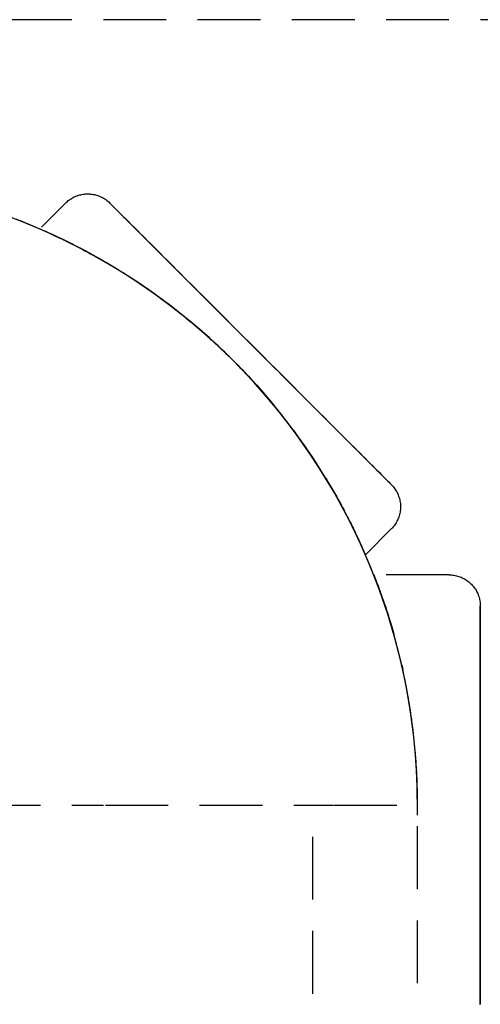
# Model space of a CAD drawing. Extents: x -14178 to 168200, y -13540 to 63670.
# Drawn here: x 22277 to 22299, y 1067 to 1114 of the extents above; entities that cross this region are included whole.
import ezdxf

# ---------------------------------------------------------------- set-up
doc = ezdxf.new("R2010")
doc.units = 0
doc.linetypes.add('X-2864-BOT-C$0$EDG-DASH-3', pattern=[4.5, 3, -1.5])
doc.layers.add('X-2864-BOT-C$0$Q-SPCQ', color=31, linetype='X-2864-BOT-C$0$EDG-DASH-3')
doc.layers.add('X-XREF', color=7, linetype='CONTINUOUS')

# ---------------------------------------------------------------- blocks, each defined once
blk = doc.blocks.new('X-2864-BOT-C')
at = {"layer": 'X-2864-BOT-C$0$Q-SPCQ'}
for p, q in [((22329.456, 1113.617), (22203.456, 1113.617)), ((22279.829, 1105.019), (22279.878, 1105.053)), ((22279.878, 1105.053), (22279.928, 1105.085)), ((22279.928, 1105.085), (22279.98, 1105.115)), ((22279.98, 1105.115), (22280.033, 1105.143)), ((22280.033, 1105.143), (22280.087, 1105.169)), ((22280.087, 1105.169), (22280.142, 1105.192)), ((22280.142, 1105.192), (22280.198, 1105.214)), ((22280.198, 1105.214), (22280.255, 1105.233)), ((22280.255, 1105.233), (22280.312, 1105.25)), ((22280.312, 1105.25), (22280.37, 1105.264)), ((22280.37, 1105.264), (22280.429, 1105.276)), ((22280.429, 1105.276), (22280.488, 1105.286)), ((22280.488, 1105.286), (22280.547, 1105.294)), ((22280.547, 1105.294), (22280.607, 1105.299)), ((22280.607, 1105.299), (22280.666, 1105.302)), ((22280.666, 1105.302), (22280.726, 1105.302)), ((22280.726, 1105.302), (22280.786, 1105.3)), ((22280.786, 1105.3), (22280.846, 1105.295)), ((22280.846, 1105.295), (22280.905, 1105.289)), ((22280.905, 1105.289), (22280.964, 1105.279)), ((22280.964, 1105.279), (22281.023, 1105.268)), ((22281.023, 1105.268), (22281.081, 1105.254)), ((22281.081, 1105.254), (22281.139, 1105.238)), ((22281.139, 1105.238), (22281.196, 1105.219)), ((22281.196, 1105.219), (22281.252, 1105.198)), ((22281.252, 1105.198), (22281.307, 1105.175)), ((22281.307, 1105.175), (22281.361, 1105.15)), ((22281.361, 1105.15), (22281.415, 1105.123)), ((22281.415, 1105.123), (22281.467, 1105.093)), ((22281.467, 1105.093), (22281.518, 1105.062)), ((22281.518, 1105.062), (22281.567, 1105.028)), ((22279.647, 1104.864), (22278.499, 1103.716)), ((22279.647, 1104.864), (22279.69, 1104.905)), ((22279.69, 1104.905), (22279.735, 1104.945)), ((22279.735, 1104.945), (22279.781, 1104.983)), ((22279.781, 1104.983), (22279.829, 1105.019)), ((22281.567, 1105.028), (22281.615, 1104.993)), ((22281.615, 1104.993), (22281.662, 1104.955)), ((22281.662, 1104.955), (22281.707, 1104.916)), ((22281.707, 1104.916), (22281.751, 1104.875)), ((22281.751, 1104.875), (22281.762, 1104.864)), ((22281.762, 1104.864), (22281.768, 1104.858)), ((22281.775, 1104.851), (22281.764, 1104.862)), ((22281.768, 1104.858), (22281.784, 1104.842)), ((22281.797, 1104.829), (22281.775, 1104.851)), ((22281.784, 1104.842), (22281.811, 1104.816)), ((22281.83, 1104.797), (22281.797, 1104.829)), ((22281.811, 1104.816), (22281.848, 1104.778)), ((22281.873, 1104.753), (22281.83, 1104.797)), ((22281.848, 1104.778), (22281.896, 1104.73)), ((22281.927, 1104.7), (22281.873, 1104.753)), ((22281.896, 1104.73), (22281.955, 1104.671)), ((22281.991, 1104.635), (22281.927, 1104.7)), ((22281.955, 1104.671), (22282.024, 1104.602)), ((22282.066, 1104.561), (22281.991, 1104.635)), ((22282.024, 1104.602), (22282.103, 1104.523)), ((22277.628, 1103.959), (22276.506, 1104.384)), ((22282.151, 1104.476), (22282.066, 1104.561)), ((22282.103, 1104.523), (22282.193, 1104.433)), ((22282.246, 1104.38), (22282.151, 1104.476)), ((22282.193, 1104.433), (22282.293, 1104.333)), ((22282.351, 1104.275), (22282.246, 1104.38)), ((22282.293, 1104.333), (22282.402, 1104.224)), ((22282.466, 1104.161), (22282.351, 1104.275)), ((22282.402, 1104.224), (22282.522, 1104.104)), ((22282.59, 1104.036), (22282.466, 1104.161)), ((22282.522, 1104.104), (22282.651, 1103.976)), ((22278.437, 1103.621), (22277.327, 1104.078)), ((22278.733, 1103.49), (22277.628, 1103.959)), ((22282.724, 1103.902), (22282.59, 1104.036)), ((22282.651, 1103.976), (22282.789, 1103.837)), ((22282.867, 1103.759), (22282.724, 1103.902)), ((22282.789, 1103.837), (22282.936, 1103.69)), ((22283.019, 1103.607), (22282.867, 1103.759)), ((22282.936, 1103.69), (22283.092, 1103.534)), ((22279.527, 1103.12), (22278.437, 1103.621)), ((22279.818, 1102.978), (22278.733, 1103.49)), ((22283.18, 1103.446), (22283.019, 1103.607)), ((22283.092, 1103.534), (22283.257, 1103.369)), ((22293.786, 1092.84), (22283.179, 1103.447)), ((22293.786, 1092.84), (22283.179, 1103.447)), ((22283.35, 1103.277), (22283.18, 1103.446)), ((22283.257, 1103.369), (22283.43, 1103.196)), ((22283.527, 1103.099), (22283.35, 1103.277)), ((22283.43, 1103.196), (22283.612, 1103.015)), ((22280.596, 1102.576), (22279.527, 1103.12)), ((22280.596, 1102.576), (22279.527, 1103.12)), ((22280.881, 1102.422), (22279.818, 1102.978)), ((22280.881, 1102.422), (22279.818, 1102.978)), ((22283.713, 1102.914), (22283.527, 1103.099)), ((22283.612, 1103.015), (22283.801, 1102.826)), ((22283.906, 1102.72), (22283.713, 1102.914)), ((22283.801, 1102.826), (22283.997, 1102.629)), ((22284.106, 1102.52), (22283.906, 1102.72)), ((22281.643, 1101.989), (22280.596, 1102.576)), ((22283.997, 1102.629), (22284.201, 1102.425)), ((22284.314, 1102.313), (22284.106, 1102.52)), ((22284.201, 1102.425), (22284.411, 1102.215)), ((22284.528, 1102.098), (22284.314, 1102.313)), ((22282.665, 1101.361), (22281.643, 1101.989)), ((22284.411, 1102.215), (22284.628, 1101.998)), ((22284.748, 1101.878), (22284.528, 1102.098)), ((22284.628, 1101.998), (22284.852, 1101.775)), ((22284.975, 1101.652), (22284.748, 1101.878)), ((22284.852, 1101.775), (22285.081, 1101.546)), ((22283.662, 1100.693), (22282.665, 1101.361)), ((22285.207, 1101.42), (22284.975, 1101.652)), ((22285.081, 1101.546), (22285.315, 1101.311)), ((22285.444, 1101.182), (22285.207, 1101.42)), ((22285.315, 1101.311), (22285.555, 1101.071)), ((22283.926, 1100.506), (22282.937, 1101.185)), ((22283.926, 1100.506), (22282.937, 1101.185)), ((22285.686, 1100.94), (22285.444, 1101.182)), ((22285.555, 1101.071), (22285.799, 1100.827)), ((22285.933, 1100.694), (22285.686, 1100.94)), ((22285.799, 1100.827), (22286.047, 1100.579)), ((22284.631, 1099.985), (22283.662, 1100.693)), ((22284.888, 1099.788), (22283.926, 1100.506)), ((22284.888, 1099.788), (22283.926, 1100.506)), ((22286.183, 1100.443), (22285.933, 1100.694)), ((22286.047, 1100.579), (22286.3, 1100.326)), ((22286.438, 1100.189), (22286.183, 1100.443)), ((22285.571, 1099.239), (22284.631, 1099.985)), ((22286.3, 1100.326), (22286.556, 1100.07)), ((22286.695, 1099.931), (22286.438, 1100.189)), ((22286.556, 1100.07), (22286.815, 1099.811)), ((22286.956, 1099.67), (22286.695, 1099.931)), ((22286.815, 1099.811), (22287.077, 1099.55)), ((22287.219, 1099.407), (22286.956, 1099.67)), ((22287.077, 1099.55), (22287.34, 1099.286)), ((22287.484, 1099.143), (22287.219, 1099.407)), ((22286.48, 1098.457), (22285.571, 1099.239)), ((22286.72, 1098.239), (22285.819, 1099.032)), ((22286.72, 1098.239), (22285.819, 1099.032)), ((22287.34, 1099.286), (22287.606, 1099.02)), ((22287.75, 1098.876), (22287.484, 1099.143)), ((22287.606, 1099.02), (22287.873, 1098.753)), ((22288.018, 1098.608), (22287.75, 1098.876)), ((22287.873, 1098.753), (22288.141, 1098.485)), ((22288.286, 1098.34), (22288.018, 1098.608)), ((22288.141, 1098.485), (22288.41, 1098.216)), ((22287.358, 1097.638), (22286.48, 1098.457)), ((22287.589, 1097.411), (22286.72, 1098.239)), ((22287.589, 1097.411), (22286.72, 1098.239)), ((22288.555, 1098.071), (22288.286, 1098.34)), ((22288.41, 1098.216), (22288.679, 1097.947)), ((22288.824, 1097.802), (22288.555, 1098.071)), ((22288.201, 1096.785), (22287.358, 1097.638)), ((22288.679, 1097.947), (22288.947, 1097.679)), ((22289.092, 1097.534), (22288.824, 1097.802)), ((22288.947, 1097.679), (22289.215, 1097.411)), ((22289.359, 1097.267), (22289.092, 1097.534)), ((22288.423, 1096.549), (22287.589, 1097.411)), ((22288.423, 1096.549), (22287.589, 1097.411)), ((22289.215, 1097.411), (22289.482, 1097.145)), ((22289.625, 1097.001), (22289.359, 1097.267)), ((22289.482, 1097.145), (22289.747, 1096.88)), ((22289.01, 1095.899), (22288.201, 1096.785)), ((22289.889, 1096.737), (22289.625, 1097.001)), ((22289.747, 1096.88), (22290.01, 1096.617)), ((22290.15, 1096.476), (22289.889, 1096.737)), ((22290.01, 1096.617), (22290.27, 1096.356)), ((22289.223, 1095.654), (22288.423, 1096.549)), ((22289.223, 1095.654), (22288.423, 1096.549)), ((22290.409, 1096.217), (22290.15, 1096.476)), ((22290.27, 1096.356), (22290.528, 1096.099)), ((22290.665, 1095.961), (22290.409, 1096.217)), ((22289.784, 1094.981), (22289.01, 1095.899)), ((22289.986, 1094.728), (22289.223, 1095.654)), ((22290.528, 1096.099), (22290.782, 1095.844)), ((22290.918, 1095.708), (22290.665, 1095.961)), ((22290.782, 1095.844), (22291.033, 1095.594)), ((22291.166, 1095.46), (22290.918, 1095.708)), ((22291.033, 1095.594), (22291.279, 1095.347)), ((22291.411, 1095.216), (22291.166, 1095.46)), ((22291.279, 1095.347), (22291.521, 1095.105)), ((22291.65, 1094.976), (22291.411, 1095.216)), ((22290.519, 1094.033), (22289.784, 1094.981)), ((22290.711, 1093.772), (22289.986, 1094.728)), ((22291.521, 1095.105), (22291.759, 1094.868)), ((22291.885, 1094.742), (22291.65, 1094.976)), ((22291.759, 1094.868), (22291.991, 1094.635)), ((22292.114, 1094.513), (22291.885, 1094.742)), ((22291.991, 1094.635), (22292.217, 1094.409)), ((22292.337, 1094.289), (22292.114, 1094.513)), ((22292.217, 1094.409), (22292.438, 1094.189)), ((22292.554, 1094.072), (22292.337, 1094.289)), ((22291.216, 1093.056), (22290.519, 1094.033)), ((22291.398, 1092.788), (22290.711, 1093.772)), ((22292.438, 1094.189), (22292.652, 1093.975)), ((22292.765, 1093.862), (22292.554, 1094.072)), ((22292.652, 1093.975), (22292.859, 1093.767)), ((22292.968, 1093.658), (22292.765, 1093.862)), ((22292.859, 1093.767), (22293.06, 1093.567)), ((22293.165, 1093.461), (22292.968, 1093.658)), ((22293.06, 1093.567), (22293.253, 1093.374)), ((22293.354, 1093.272), (22293.165, 1093.461)), ((22293.253, 1093.374), (22293.438, 1093.188)), ((22291.874, 1092.053), (22291.216, 1093.056)), ((22293.535, 1093.091), (22293.354, 1093.272)), ((22293.438, 1093.188), (22293.616, 1093.01)), ((22293.708, 1092.918), (22293.535, 1093.091)), ((22293.616, 1093.01), (22293.785, 1092.841)), ((22293.873, 1092.753), (22293.708, 1092.918)), ((22293.785, 1092.841), (22293.946, 1092.68)), ((22292.045, 1091.777), (22291.398, 1092.788)), ((22294.029, 1092.597), (22293.873, 1092.753)), ((22293.946, 1092.68), (22294.098, 1092.528)), ((22294.176, 1092.45), (22294.029, 1092.597)), ((22294.098, 1092.528), (22294.241, 1092.385)), ((22294.315, 1092.312), (22294.176, 1092.45)), ((22294.241, 1092.385), (22294.375, 1092.251)), ((22292.491, 1091.024), (22291.874, 1092.053)), ((22294.444, 1092.183), (22294.315, 1092.312)), ((22294.375, 1092.251), (22294.5, 1092.127)), ((22294.563, 1092.063), (22294.444, 1092.183)), ((22294.5, 1092.127), (22294.615, 1092.012)), ((22294.672, 1091.954), (22294.563, 1092.063)), ((22294.615, 1092.012), (22294.72, 1091.907)), ((22294.772, 1091.854), (22294.672, 1091.954)), ((22294.72, 1091.907), (22294.815, 1091.812)), ((22294.862, 1091.764), (22294.772, 1091.854)), ((22294.815, 1091.812), (22294.9, 1091.727)), ((22294.941, 1091.685), (22294.862, 1091.764)), ((22294.9, 1091.727), (22294.974, 1091.652)), ((22295.01, 1091.616), (22294.941, 1091.685)), ((22294.974, 1091.652), (22295.039, 1091.588)), ((22295.069, 1091.557), (22295.01, 1091.616)), ((22295.039, 1091.588), (22295.092, 1091.534)), ((22295.117, 1091.509), (22295.069, 1091.557)), ((22295.092, 1091.534), (22295.136, 1091.49)), ((22295.155, 1091.472), (22295.117, 1091.509)), ((22295.136, 1091.49), (22295.168, 1091.458)), ((22295.181, 1091.445), (22295.155, 1091.472)), ((22295.168, 1091.458), (22295.19, 1091.436)), ((22295.198, 1091.429), (22295.181, 1091.445)), ((22295.19, 1091.436), (22295.201, 1091.425)), ((22295.203, 1091.423), (22295.198, 1091.429)), ((22295.203, 1091.423), (22295.244, 1091.38)), ((22293.066, 1089.971), (22292.491, 1091.024)), ((22295.244, 1091.38), (22295.284, 1091.335)), ((22295.284, 1091.335), (22295.322, 1091.289)), ((22295.322, 1091.289), (22295.358, 1091.241)), ((22295.358, 1091.241), (22295.392, 1091.192)), ((22295.392, 1091.192), (22295.424, 1091.141)), ((22295.424, 1091.141), (22295.454, 1091.09)), ((22295.454, 1091.09), (22295.482, 1091.037)), ((22295.482, 1091.037), (22295.508, 1090.983)), ((22295.508, 1090.983), (22295.531, 1090.928)), ((22295.531, 1090.928), (22295.553, 1090.872)), ((22295.553, 1090.872), (22295.572, 1090.815)), ((22295.572, 1090.815), (22295.589, 1090.758)), ((22295.589, 1090.758), (22295.603, 1090.7)), ((22295.603, 1090.7), (22295.616, 1090.641)), ((22295.616, 1090.641), (22295.625, 1090.582)), ((22295.625, 1090.582), (22295.633, 1090.523)), ((22295.633, 1090.523), (22295.638, 1090.463)), ((22295.607, 1090.047), (22295.593, 1089.989)), ((22295.618, 1090.105), (22295.607, 1090.047)), ((22295.628, 1090.165), (22295.618, 1090.105)), ((22295.634, 1090.224), (22295.628, 1090.165)), ((22295.639, 1090.284), (22295.634, 1090.224)), ((22295.638, 1090.463), (22295.641, 1090.403)), ((22295.641, 1090.344), (22295.639, 1090.284)), ((22295.641, 1090.403), (22295.641, 1090.344)), ((22293.599, 1088.895), (22293.066, 1089.971)), ((22293.735, 1088.602), (22293.214, 1089.682)), ((22293.735, 1088.602), (22293.214, 1089.682)), ((22295.401, 1089.552), (22295.367, 1089.503)), ((22295.432, 1089.603), (22295.401, 1089.552)), ((22295.462, 1089.655), (22295.432, 1089.603)), ((22295.489, 1089.708), (22295.462, 1089.655)), ((22295.514, 1089.763), (22295.489, 1089.708)), ((22295.537, 1089.818), (22295.514, 1089.763)), ((22295.558, 1089.874), (22295.537, 1089.818)), ((22295.577, 1089.931), (22295.558, 1089.874)), ((22295.593, 1089.989), (22295.577, 1089.931)), ((22293.97, 1088.075), (22295.203, 1089.308)), ((22295.214, 1089.319), (22295.203, 1089.308)), ((22295.255, 1089.363), (22295.214, 1089.319)), ((22295.295, 1089.408), (22295.255, 1089.363)), ((22295.332, 1089.455), (22295.295, 1089.408)), ((22295.367, 1089.503), (22295.332, 1089.455)), ((22294.088, 1087.8), (22293.599, 1088.895)), ((22294.088, 1087.8), (22293.599, 1088.895)), ((22294.213, 1087.501), (22293.735, 1088.602)), ((22294.213, 1087.501), (22293.735, 1088.602)), ((22294.533, 1086.685), (22294.088, 1087.8)), ((22294.533, 1086.685), (22294.088, 1087.8)), ((22294.646, 1086.382), (22294.213, 1087.501)), ((22294.646, 1086.382), (22294.213, 1087.501)), ((22297.956, 1087.117), (22294.367, 1087.117)), ((22297.956, 1087.117), (22298.015, 1087.116)), ((22298.015, 1087.116), (22298.075, 1087.112)), ((22298.075, 1087.112), (22298.135, 1087.106)), ((22298.135, 1087.106), (22298.194, 1087.098)), ((22298.194, 1087.098), (22298.253, 1087.087)), ((22298.253, 1087.087), (22298.311, 1087.074)), ((22298.311, 1087.074), (22298.369, 1087.059)), ((22298.369, 1087.059), (22298.426, 1087.041)), ((22298.426, 1087.041), (22298.483, 1087.021)), ((22298.483, 1087.021), (22298.538, 1086.999)), ((22298.538, 1086.999), (22298.593, 1086.975)), ((22298.593, 1086.975), (22298.646, 1086.948)), ((22298.646, 1086.948), (22298.699, 1086.919)), ((22298.699, 1086.919), (22298.75, 1086.889)), ((22298.75, 1086.889), (22298.8, 1086.856)), ((22298.8, 1086.856), (22298.849, 1086.821)), ((22298.849, 1086.821), (22298.896, 1086.784)), ((22298.896, 1086.784), (22298.942, 1086.746)), ((22298.942, 1086.746), (22298.986, 1086.706)), ((22294.933, 1085.554), (22294.533, 1086.685)), ((22294.933, 1085.554), (22294.533, 1086.685)), ((22295.034, 1085.246), (22294.646, 1086.382)), ((22295.034, 1085.246), (22294.646, 1086.382)), ((22298.986, 1086.706), (22299.029, 1086.663)), ((22299.029, 1086.663), (22299.07, 1086.62)), ((22299.07, 1086.62), (22299.109, 1086.574)), ((22299.109, 1086.574), (22299.146, 1086.528)), ((22299.146, 1086.528), (22299.181, 1086.479)), ((22299.181, 1086.479), (22299.214, 1086.429)), ((22299.214, 1086.429), (22299.246, 1086.379)), ((22299.246, 1086.379), (22299.275, 1086.326)), ((22299.275, 1086.326), (22299.302, 1086.273)), ((22299.302, 1086.273), (22299.327, 1086.219)), ((22299.327, 1086.219), (22299.35, 1086.163)), ((22299.35, 1086.163), (22299.37, 1086.107)), ((22299.37, 1086.107), (22299.389, 1086.05)), ((22299.389, 1086.05), (22299.405, 1085.992)), ((22299.405, 1085.992), (22299.418, 1085.934)), ((22299.418, 1085.934), (22299.43, 1085.875)), ((22299.43, 1085.875), (22299.439, 1085.816)), ((22299.439, 1085.816), (22299.445, 1085.757)), ((22295.288, 1084.408), (22294.933, 1085.554)), ((22295.288, 1084.408), (22294.933, 1085.554)), ((22299.445, 1085.757), (22299.45, 1085.697)), ((22299.45, 1085.697), (22299.451, 1085.637)), ((22299.451, 1085.637), (22299.452, 1085.621)), ((22299.452, 1085.621), (22299.452, 1085.614)), ((22299.452, 1085.603), (22299.452, 1085.619)), ((22299.452, 1085.614), (22299.452, 1085.591)), ((22299.452, 1085.572), (22299.452, 1085.603)), ((22299.452, 1085.591), (22299.452, 1085.553)), ((22299.452, 1085.526), (22299.452, 1085.572)), ((22299.452, 1085.553), (22299.452, 1085.5)), ((22299.452, 1085.465), (22299.452, 1085.526)), ((22299.452, 1085.5), (22299.452, 1085.432)), ((22299.452, 1085.389), (22299.452, 1085.465)), ((22299.452, 1085.432), (22299.452, 1085.349)), ((22299.452, 1085.298), (22299.452, 1085.389)), ((22299.452, 1085.349), (22299.452, 1085.251)), ((22299.452, 1085.192), (22299.452, 1085.298)), ((22295.376, 1084.096), (22295.034, 1085.246)), ((22295.376, 1084.096), (22295.034, 1085.246)), ((22299.452, 1085.251), (22299.452, 1085.139)), ((22299.452, 1085.072), (22299.452, 1085.192)), ((22299.452, 1085.139), (22299.452, 1085.012)), ((22299.452, 1084.938), (22299.452, 1085.072)), ((22299.452, 1085.012), (22299.452, 1084.871)), ((22299.452, 1084.789), (22299.452, 1084.938)), ((22299.452, 1084.871), (22299.452, 1084.716)), ((22295.596, 1083.248), (22295.288, 1084.408)), ((22295.596, 1083.248), (22295.288, 1084.408)), ((22299.452, 1084.627), (22299.452, 1084.789)), ((22299.452, 1084.716), (22299.452, 1084.547)), ((22299.452, 1084.45), (22299.452, 1084.627)), ((22299.452, 1084.547), (22299.452, 1084.365)), ((22299.452, 1084.261), (22299.452, 1084.45)), ((22299.452, 1084.365), (22299.452, 1084.169)), ((22295.672, 1082.933), (22295.376, 1084.096)), ((22295.672, 1082.933), (22295.376, 1084.096)), ((22299.452, 1084.059), (22299.452, 1084.261)), ((22299.452, 1084.169), (22299.452, 1083.961)), ((22299.452, 1083.843), (22299.452, 1084.059)), ((22299.452, 1083.961), (22299.452, 1083.74)), ((22299.452, 1083.616), (22299.452, 1083.843)), ((22299.452, 1083.74), (22299.452, 1083.507)), ((22299.452, 1083.376), (22299.452, 1083.616)), ((22299.452, 1083.507), (22299.452, 1083.262)), ((22295.858, 1082.077), (22295.596, 1083.248)), ((22295.858, 1082.077), (22295.596, 1083.248)), ((22299.452, 1083.125), (22299.452, 1083.376)), ((22299.452, 1083.262), (22299.452, 1083.006)), ((22299.452, 1082.863), (22299.452, 1083.125)), ((22299.452, 1083.006), (22299.452, 1082.739)), ((22295.921, 1081.76), (22295.672, 1082.933)), ((22295.921, 1081.76), (22295.672, 1082.933)), ((22299.452, 1082.59), (22299.452, 1082.863)), ((22299.452, 1082.739), (22299.452, 1082.461)), ((22299.452, 1082.306), (22299.452, 1082.59)), ((22296.073, 1080.897), (22295.858, 1082.077)), ((22299.452, 1082.461), (22299.452, 1082.173)), ((22299.452, 1082.013), (22299.452, 1082.306)), ((22299.452, 1082.173), (22299.452, 1081.875)), ((22299.452, 1081.71), (22299.452, 1082.013)), ((22296.123, 1080.577), (22295.921, 1081.76)), ((22299.452, 1081.875), (22299.452, 1081.568)), ((22299.452, 1081.399), (22299.452, 1081.71)), ((22299.452, 1081.568), (22299.452, 1081.252)), ((22299.452, 1081.078), (22299.452, 1081.399)), ((22299.452, 1081.252), (22299.452, 1080.928)), ((22299.452, 1080.75), (22299.452, 1081.078)), ((22296.241, 1079.709), (22296.073, 1080.897)), ((22299.452, 1080.928), (22299.452, 1080.597)), ((22299.452, 1080.415), (22299.452, 1080.75)), ((22299.452, 1080.597), (22299.452, 1080.258)), ((22296.278, 1079.387), (22296.123, 1080.577)), ((22299.452, 1080.072), (22299.452, 1080.415)), ((22299.452, 1080.258), (22299.452, 1079.913)), ((22296.36, 1078.515), (22296.241, 1079.709)), ((22299.452, 1079.724), (22299.452, 1080.072)), ((22299.452, 1079.913), (22299.452, 1079.561)), ((22299.452, 1079.369), (22299.452, 1079.724)), ((22296.385, 1078.192), (22296.278, 1079.387)), ((22299.452, 1079.561), (22299.452, 1079.204)), ((22299.452, 1079.009), (22299.452, 1079.369)), ((22299.452, 1079.204), (22299.452, 1078.842)), ((22299.452, 1078.645), (22299.452, 1079.009)), ((22299.452, 1078.842), (22299.452, 1078.476)), ((22296.432, 1077.317), (22296.36, 1078.515)), ((22299.452, 1078.277), (22299.452, 1078.645)), ((22299.452, 1078.476), (22299.452, 1078.106)), ((22299.452, 1077.905), (22299.452, 1078.277)), ((22296.444, 1076.993), (22296.385, 1078.192)), ((22299.452, 1078.106), (22299.452, 1077.733)), ((22299.452, 1077.53), (22299.452, 1077.905)), ((22296.456, 1076.117), (22296.432, 1077.317)), ((22299.452, 1077.733), (22299.452, 1077.357)), ((22299.452, 1077.153), (22299.452, 1077.53)), ((22299.452, 1077.357), (22299.452, 1076.979)), ((22296.455, 1075.793), (22296.444, 1076.993)), ((22299.452, 1076.774), (22299.452, 1077.153)), ((22299.452, 1076.979), (22299.452, 1076.6)), ((22299.452, 1076.395), (22299.452, 1076.774)), ((22299.452, 1076.6), (22299.452, 1076.22)), ((22299.452, 1076.015), (22299.452, 1076.395)), ((22266.456, 1076.117), (22281.456, 1076.117)), ((22281.549, 1076.117), (22292.437, 1076.117)), ((22291.456, 176.117), (22291.456, 1076.117)), ((22292.468, 1076.117), (22296.456, 1076.117)), ((22296.456, 1009.117), (22296.456, 1076.117)), ((22299.452, 1076.22), (22299.452, 1075.84)), ((22299.452, 1075.635), (22299.452, 1076.015)), ((22299.452, 1075.84), (22299.452, 1075.46)), ((22299.452, 1075.255), (22299.452, 1075.635)), ((22299.452, 1075.46), (22299.452, 1075.081)), ((22299.452, 1074.878), (22299.452, 1075.255)), ((22299.452, 1075.081), (22299.452, 1074.704)), ((22299.452, 1074.502), (22299.452, 1074.878)), ((22299.452, 1074.704), (22299.452, 1074.33)), ((22299.452, 1074.129), (22299.452, 1074.502)), ((22299.452, 1074.33), (22299.452, 1073.958)), ((22299.452, 1073.759), (22299.452, 1074.129)), ((22296.456, 1072.207), (22296.456, 1073.752)), ((22299.452, 1073.958), (22299.452, 1073.589)), ((22299.452, 1073.392), (22299.452, 1073.759)), ((22299.452, 1073.589), (22299.452, 1073.225)), ((22299.452, 1073.03), (22299.452, 1073.392)), ((22299.452, 1073.225), (22299.452, 1072.865)), ((22299.452, 1072.673), (22299.452, 1073.03)), ((22299.452, 1072.865), (22299.452, 1072.511)), ((22299.452, 1072.322), (22299.452, 1072.673)), ((22299.452, 1072.511), (22299.452, 1072.162)), ((22299.452, 1071.976), (22299.452, 1072.322)), ((22299.452, 1072.162), (22299.452, 1071.82)), ((22299.452, 1071.638), (22299.452, 1071.976)), ((22299.452, 1071.82), (22299.452, 1071.484)), ((22299.452, 1071.306), (22299.452, 1071.638)), ((22299.452, 1071.484), (22299.452, 1071.156)), ((22299.452, 1070.982), (22299.452, 1071.306)), ((22299.452, 1071.156), (22299.452, 1070.836)), ((22299.452, 1070.666), (22299.452, 1070.982)), ((22299.452, 1070.836), (22299.452, 1070.524)), ((22299.452, 1070.36), (22299.452, 1070.666)), ((22299.452, 1070.524), (22299.452, 1070.221)), ((22299.452, 1070.062), (22299.452, 1070.36)), ((22299.452, 1070.221), (22299.452, 1069.928)), ((22299.452, 1069.774), (22299.452, 1070.062)), ((22299.452, 1069.928), (22299.452, 1069.644)), ((22299.452, 1069.496), (22299.452, 1069.774)), ((22299.452, 1069.644), (22299.452, 1069.371)), ((22299.452, 1069.228), (22299.452, 1069.496)), ((22299.452, 1069.371), (22299.452, 1069.109)), ((22299.452, 1068.972), (22299.452, 1069.228)), ((22299.452, 1069.109), (22299.452, 1068.858)), ((22299.452, 1068.727), (22299.452, 1068.972)), ((22299.452, 1068.858), (22299.452, 1068.618)), ((22299.452, 1068.494), (22299.452, 1068.727)), ((22299.452, 1068.618), (22299.452, 1068.391)), ((22299.452, 1068.273), (22299.452, 1068.494)), ((22299.452, 1068.391), (22299.452, 1068.176)), ((22299.452, 1068.065), (22299.452, 1068.273)), ((22299.452, 1068.176), (22299.452, 1067.973)), ((22299.452, 1067.869), (22299.452, 1068.065)), ((22299.452, 1067.973), (22299.452, 1067.784)), ((22299.452, 1067.687), (22299.452, 1067.869)), ((22299.452, 1067.784), (22299.452, 1067.608)), ((22299.452, 1067.518), (22299.452, 1067.687)), ((22299.452, 1067.608), (22299.452, 1067.445)), ((22299.452, 1067.363), (22299.452, 1067.518)), ((22299.452, 1067.445), (22299.452, 1067.297)), ((22299.452, 1067.222), (22299.452, 1067.363)), ((22299.452, 1067.297), (22299.452, 1067.162)), ((22299.452, 1067.096), (22299.452, 1067.222)), ((22299.452, 1067.162), (22299.452, 1067.042)), ((22299.452, 1066.983), (22299.452, 1067.096)), ((22299.452, 1067.042), (22299.452, 1066.937)), ((22299.452, 1066.886), (22299.452, 1066.983)), ((22299.452, 1066.937), (22299.452, 1066.846)), ((22299.452, 1066.803), (22299.452, 1066.886)), ((22299.452, 1066.846), (22299.452, 1066.77)), ((22299.452, 1066.735), (22299.452, 1066.803)), ((22299.452, 1066.77), (22299.452, 1066.708)), ((22299.452, 1066.682), (22299.452, 1066.735)), ((22299.452, 1066.708), (22299.452, 1066.662)), ((22299.452, 1066.644), (22299.452, 1066.682)), ((22299.452, 1066.662), (22299.452, 1066.631)), ((22299.452, 1066.621), (22299.452, 1066.644)), ((22299.452, 1066.631), (22299.452, 1066.615)), ((22299.452, 1066.613), (22299.452, 1066.621))]:
    blk.add_line(p, q, dxfattribs=at)
for start, end in [(60, 68.4808), (30, 68.411), (30, 50.2361)]:
    blk.add_arc((22266.456, 1076.117), 30, start, end, dxfattribs=at)
for points, knots in [([(22279.526, 1103.121), (22280.06, 1102.862), (22280.91, 1102.427), (22281.899, 1101.838), (22282.072, 1101.733)], [0.4, 0.4, 0.4, 0.4, 0.7, 0.7618709, 0.7618709, 0.7618709, 0.7618709]), ([(22284.212, 1100.299), (22282.948, 1101.227), (22281.329, 1102.204), (22279.99, 1102.894), (22279.615, 1103.077), (22279.527, 1103.12)], [0, 0, 0, 0, 0.4, 0.55, 0.6, 0.6, 0.6, 0.6]), ([(22293.97, 1088.075), (22293.968, 1088.08), (22293.887, 1088.269), (22293.44, 1089.254), (22292.478, 1091.134), (22291.334, 1092.925), (22290.638, 1093.873)], [0, 0, 0, 0, 0.2, 0.4, 0.7, 1, 1, 1, 1]), ([(22292.074, 1091.73), (22292.349, 1091.278), (22292.817, 1090.458), (22293.348, 1089.428), (22293.828, 1088.412), (22293.967, 1088.082), (22293.97, 1088.075)], [0.2385329, 0.2385329, 0.2385329, 0.2385329, 0.4, 0.55, 0.7, 1, 1, 1, 1]), ([(22296.453, 1075.649), (22296.464, 1076.387), (22296.429, 1078.004), (22296.183, 1080.397), (22295.619, 1083.415), (22294.906, 1085.694), (22294.449, 1086.911), (22294.369, 1087.112), (22294.367, 1087.117)], [0.3152564, 0.3152564, 0.3152564, 0.3152564, 0.4, 0.5, 0.6, 0.8, 0.9, 1, 1, 1, 1]), ([(22294.367, 1087.117), (22294.369, 1087.112), (22294.449, 1086.912), (22294.905, 1085.693), (22295.443, 1083.987), (22295.748, 1082.599)], [0, 0, 0, 0, 0.1, 0.2, 0.4, 0.4, 0.4, 0.4])]:
    blk.add_open_spline(points, degree=3, knots=knots, dxfattribs=at)
for points in [[(22290.638, 1093.873), (22290.207, 1094.46), (22289.286, 1095.625), (22287.69, 1097.355), (22285.96, 1098.95), (22284.797, 1099.869), (22284.212, 1100.299)], [(22284.212, 1100.299), (22284.797, 1099.869), (22285.96, 1098.95), (22287.113, 1097.887), (22287.668, 1097.332)], [(22287.668, 1097.332), (22288.222, 1096.778), (22289.286, 1095.625), (22290.207, 1094.46), (22290.638, 1093.873)]]:
    blk.add_open_spline(points, degree=3, dxfattribs=at)

msp = doc.modelspace()

# ---------------------------------------------------------------- block references
at = {"layer": 'X-XREF'}
msp.add_blockref('X-2864-BOT-C', (0, 0), dxfattribs=at)

doc.saveas('drawing.dxf')
